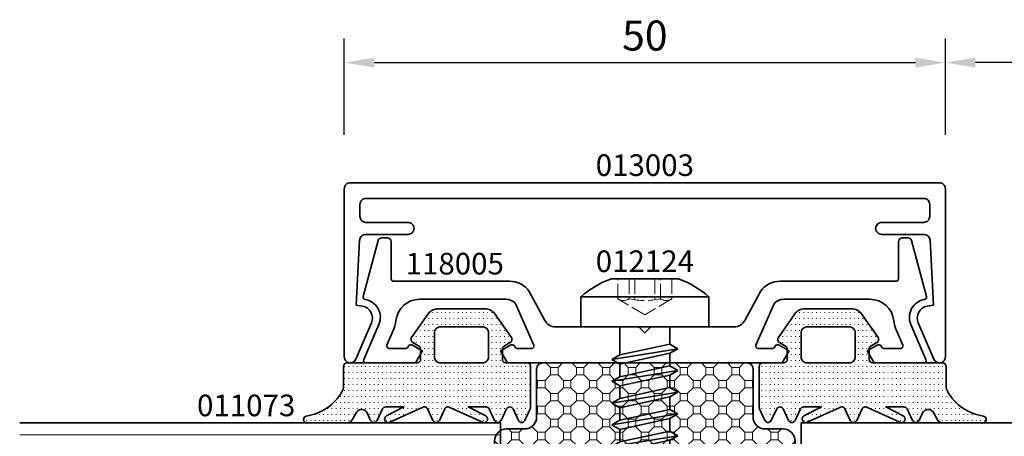
# Model space of a CAD drawing. Units: millimetres. Extents: x -1571 to 6556, y -7671 to 93.
# Drawn here: x 1836 to 1918, y -4640 to -4606 of the extents above; entities that cross this region are included whole.
import ezdxf
from ezdxf.enums import TextEntityAlignment as Align

# ---------------------------------------------------------------- set-up
doc = ezdxf.new("R2010")
doc.units = ezdxf.units.MM
doc.linetypes.add('Strichlinie', pattern=[5.25, 4.2, -1.05])
doc.layers.get('Defpoints').update_dxf_attribs({"color": 141})
for name, color, linetype, lineweight in [('FTV_00_Artikelnummern', 6, 'Continuous', 35), ('FTV_00_Bemaßungen', 3, 'Continuous', 25), ('FTV_00_Schraffuren__Dichtungen', 8, 'Continuous', 18), ('FTV_02_Glas', 140, 'Continuous', 35), ('FTV_03_Aluminium__Systemprofile', 240, 'Continuous', 35), ('FTV_05_Dichtungen', 154, 'Continuous', 35), ('FTV_07_Verbindungsmittel', 136, 'Continuous', 35), ('FTV_08_Dämmung', 192, 'Continuous', 35), ('FTV_99_Sonstiges', 23, 'Continuous', 18), ('FTV__Bearbeitungen', 9, 'Continuous', 18)]:
    doc.layers.add(name, color=color, linetype=linetype, lineweight=lineweight)
doc.styles.add('FT_2020_01.8', font='tahoma.ttf', dxfattribs={"height": 1.8})
doc.styles.add('FT_2020_02.5', font='tahoma.ttf', dxfattribs={"height": 2.5})
doc.dimstyles.new('FT_1zu1', dxfattribs={"dimtxt": 2.5, "dimasz": 2.5, "dimexe": 2, "dimexo": 4, "dimtad": 1, "dimtxsty": 'FT_2020_02.5', "dimcen": 2.5, "dimclrt": 6, "dimadec": 0, "dimazin": 0, "dimtfac": 1, "dimtix": 1, "dimtmove": 0, "dimatfit": 0, "dimfxl": 1, "dimtfill": 1, "dimarcsym": 0})

# ---------------------------------------------------------------- blocks, each defined once
blk = doc.blocks.new('RAICO_Schraube_012124')
for p, q in [((-5.325, 2.5), (5.325, 2.5)), ((-2.085, -2.339), (-2.085, 0)), ((2.085, -1.434), (2.085, 0)), ((2.085, -1.434), (-2.085, -2.339)), ((2.75, -1.817), (2.085, -1.434)), ((2.75, -1.817), (-2.75, -2.722)), ((-2.085, -2.339), (-2.75, -2.722)), ((-2.085, -3.106), (2.085, -2.201)), ((2.085, -2.201), (2.75, -1.817)), ((2.085, -3.244), (2.085, -2.201)), ((-2.75, -2.722), (-2.085, -3.106)), ((-2.085, -4.149), (-2.085, -3.106)), ((2.085, -3.244), (-2.085, -4.149)), ((2.75, -3.627), (2.085, -3.244)), ((2.75, -3.627), (-2.75, -4.532)), ((-2.085, -4.916), (2.085, -4.011)), ((2.085, -4.011), (2.75, -3.627)), ((2.085, -5.054), (2.085, -4.011)), ((-2.085, -4.149), (-2.75, -4.532)), ((-2.75, -4.532), (-2.085, -4.916)), ((2.75, -5.438), (-2.75, -6.343)), ((-2.085, -5.959), (-2.085, -4.916)), ((2.085, -5.054), (-2.085, -5.959)), ((2.75, -5.438), (2.085, -5.054)), ((2.085, -5.821), (2.75, -5.438)), ((-2.085, -5.959), (-2.75, -6.343)), ((-2.75, -6.343), (-2.085, -6.726)), ((-2.085, -6.726), (2.085, -5.821)), ((2.085, -6.864), (2.085, -5.821)), ((2.75, -7.248), (-2.75, -8.153)), ((-2.085, -7.769), (-2.085, -6.726)), ((2.085, -6.864), (-2.085, -7.769)), ((2.75, -7.248), (2.085, -6.864)), ((2.085, -7.631), (2.75, -7.248)), ((-2.085, -7.769), (-2.75, -8.153)), ((-2.75, -8.153), (-2.085, -8.536)), ((-2.085, -8.536), (2.085, -7.631)), ((2.085, -8.674), (2.085, -7.631)), ((-2.085, -9.579), (-2.085, -8.536)), ((2.085, -8.674), (-2.085, -9.579)), ((2.75, -9.058), (2.085, -8.674)), ((2.75, -9.058), (-2.75, -9.963)), ((-2.085, -9.579), (-2.75, -9.963)), ((-2.085, -10.346), (2.085, -9.441)), ((2.085, -9.441), (2.75, -9.058)), ((2.085, -10.484), (2.085, -9.441)), ((-2.75, -9.963), (-2.085, -10.346)), ((-2.085, -11.389), (-2.085, -10.346)), ((2.085, -10.484), (-2.085, -11.389)), ((2.75, -10.868), (2.085, -10.484)), ((2.75, -10.868), (-2.75, -11.773)), ((-2.085, -11.389), (-2.75, -11.773)), ((-2.085, -12.156), (2.085, -11.251)), ((2.085, -11.251), (2.75, -10.868)), ((2.085, -12.294), (2.085, -11.251)), ((-2.75, -11.773), (-2.085, -12.156)), ((-2.085, -13.199), (-2.085, -12.156)), ((2.75, -12.678), (-2.75, -13.583)), ((2.085, -12.294), (-2.085, -13.199)), ((-2.085, -13.966), (2.085, -13.061)), ((2.75, -12.678), (2.085, -12.294)), ((2.085, -13.061), (2.75, -12.678)), ((2.085, -14.104), (2.085, -13.061)), ((-2.085, -13.199), (-2.75, -13.583)), ((-2.75, -13.583), (-2.085, -13.966)), ((2.75, -14.488), (-2.75, -15.393)), ((-2.085, -15.009), (-2.085, -13.966)), ((2.085, -14.104), (-2.085, -15.009)), ((2.75, -14.488), (2.085, -14.104)), ((2.085, -14.871), (2.75, -14.488)), ((-2.085, -15.009), (-2.75, -15.393)), ((-2.75, -15.393), (-2.085, -15.776)), ((-2.085, -15.776), (2.085, -14.871)), ((2.085, -15.914), (2.085, -14.871)), ((2.75, -16.297), (-2.75, -17.203)), ((-2.085, -16.819), (-2.085, -15.776)), ((2.085, -15.914), (-2.085, -16.819)), ((2.75, -16.297), (2.085, -15.914)), ((2.085, -16.681), (2.75, -16.297)), ((-2.085, -16.819), (-2.75, -17.203)), ((-2.085, -17.586), (2.085, -16.681)), ((2.085, -17.724), (2.085, -16.681)), ((-2.75, -17.203), (-2.085, -17.586)), ((-2.085, -18.629), (-2.085, -17.586)), ((2.085, -17.724), (-2.085, -18.629)), ((2.75, -18.107), (2.085, -17.724)), ((2.75, -18.107), (-2.75, -19.012)), ((-2.085, -18.629), (-2.75, -19.012)), ((-2.085, -19.396), (2.085, -18.491)), ((2.085, -18.491), (2.75, -18.107)), ((2.085, -19.534), (2.085, -18.491)), ((-2.75, -19.012), (-2.085, -19.396)), ((-2.085, -20.439), (-2.085, -19.396)), ((2.085, -19.534), (-2.085, -20.439)), ((2.75, -19.917), (2.085, -19.534)), ((2.75, -19.917), (-2.75, -20.822)), ((-2.085, -20.439), (-2.75, -20.822)), ((-2.085, -21.206), (2.085, -20.301)), ((2.085, -20.301), (2.75, -19.917)), ((2.085, -21.344), (2.085, -20.301)), ((-2.75, -20.822), (-2.085, -21.206)), ((-2.085, -22.249), (-2.085, -21.206)), ((2.75, -21.727), (-2.75, -22.632)), ((2.085, -21.344), (-2.085, -22.249)), ((-2.085, -23.016), (2.085, -22.111)), ((2.75, -21.727), (2.085, -21.344)), ((2.085, -22.111), (2.75, -21.727)), ((2.085, -23.154), (2.085, -22.111)), ((-2.085, -22.249), (-2.75, -22.632)), ((-2.75, -22.632), (-2.085, -23.016)), ((2.75, -23.537), (-2.75, -24.442)), ((-2.085, -24.059), (-2.085, -23.016)), ((2.085, -23.154), (-2.085, -24.059)), ((2.75, -23.537), (2.085, -23.154)), ((2.085, -23.921), (2.75, -23.537)), ((-2.085, -24.059), (-2.75, -24.442)), ((-2.75, -24.442), (-2.085, -24.826)), ((-2.085, -24.826), (2.085, -23.921)), ((2.085, -24.964), (2.085, -23.921)), ((2.75, -25.348), (-2.75, -26.253)), ((-2.085, -25.869), (-2.085, -24.826)), ((2.085, -24.964), (-2.085, -25.869)), ((2.75, -25.348), (2.085, -24.964)), ((2.085, -25.731), (2.75, -25.348)), ((-2.085, -25.869), (-2.75, -26.253)), ((-2.085, -26.636), (2.085, -25.731)), ((2.085, -26.774), (2.085, -25.731)), ((-2.75, -26.253), (-2.085, -26.636)), ((-2.085, -27.679), (-2.085, -26.636)), ((2.085, -26.774), (-2.085, -27.679)), ((2.75, -27.157), (2.085, -26.774)), ((2.75, -27.157), (-2.75, -28.062)), ((-2.085, -27.679), (-2.75, -28.062)), ((-2.085, -28.446), (2.085, -27.541)), ((2.085, -27.541), (2.75, -27.157)), ((2.085, -28.584), (2.085, -27.541)), ((-2.75, -28.062), (-2.085, -28.446)), ((-2.085, -29.489), (-2.085, -28.446)), ((2.085, -28.584), (-2.085, -29.489)), ((2.75, -28.968), (2.085, -28.584)), ((2.75, -28.968), (-2.75, -29.872)), ((-2.085, -30.256), (2.085, -29.351)), ((2.085, -29.351), (2.75, -28.968)), ((2.085, -30.394), (2.085, -29.351)), ((-2.085, -29.489), (-2.75, -29.872)), ((-2.75, -29.872), (-2.085, -30.256)), ((-2.085, -31.299), (-2.085, -30.256)), ((2.75, -30.777), (-2.75, -31.682)), ((2.085, -30.394), (-2.085, -31.299)), ((2.75, -30.777), (2.085, -30.394)), ((2.085, -31.161), (2.75, -30.777)), ((-2.085, -31.299), (-2.75, -31.682)), ((-2.75, -31.682), (-2.085, -32.066)), ((-2.085, -32.066), (2.085, -31.161)), ((2.085, -32.204), (2.085, -31.161)), ((2.75, -32.587), (-2.75, -33.492)), ((-2.085, -33.109), (-2.085, -32.066)), ((2.085, -32.204), (-2.085, -33.109)), ((2.75, -32.587), (2.085, -32.204)), ((2.085, -32.971), (2.75, -32.587)), ((-2.085, -33.109), (-2.75, -33.492)), ((-2.75, -33.492), (-2.085, -33.876)), ((-2.085, -33.876), (2.085, -32.971)), ((2.085, -34.014), (2.085, -32.971)), ((2.75, -34.397), (-2.75, -35.302)), ((-2.085, -34.919), (-2.085, -33.876)), ((2.085, -34.014), (-2.085, -34.919)), ((2.75, -34.397), (2.085, -34.014)), ((2.085, -34.781), (2.75, -34.397)), ((-2.085, -34.919), (-2.75, -35.302)), ((-2.085, -35.686), (2.085, -34.781)), ((2.085, -35.824), (2.085, -34.781)), ((-2.75, -35.302), (-2.085, -35.686)), ((-2.085, -36.729), (-2.085, -35.686)), ((2.085, -35.824), (-2.085, -36.729)), ((2.75, -36.207), (2.085, -35.824)), ((2.75, -36.207), (-2.75, -37.112)), ((-2.085, -36.729), (-2.75, -37.112)), ((-2.085, -37.496), (2.085, -36.591)), ((2.085, -36.591), (2.75, -36.207)), ((2.085, -37.634), (2.085, -36.591)), ((-2.75, -37.112), (-2.085, -37.496)), ((-2.085, -38.539), (-2.085, -37.496)), ((2.085, -37.634), (-2.085, -38.539)), ((2.75, -38.018), (2.085, -37.634)), ((2.75, -38.018), (-2.75, -38.922)), ((-2.085, -39.306), (2.085, -38.401)), ((2.085, -38.401), (2.75, -38.018)), ((2.085, -39.444), (2.085, -38.401)), ((-2.085, -38.539), (-2.75, -38.922)), ((-2.75, -38.922), (-2.085, -39.306)), ((-2.085, -40.349), (-2.085, -39.306)), ((2.75, -39.828), (-2.75, -40.732)), ((2.085, -39.444), (-2.085, -40.349)), ((2.75, -39.828), (2.085, -39.444)), ((2.085, -40.211), (2.75, -39.828)), ((-2.085, -40.349), (-2.75, -40.732)), ((-2.75, -40.732), (-2.085, -41.116)), ((-2.085, -41.116), (2.085, -40.211)), ((2.085, -41.254), (2.085, -40.211)), ((2.75, -41.638), (-2.75, -42.542)), ((-2.085, -42.159), (-2.085, -41.116)), ((2.085, -41.254), (-2.085, -42.159)), ((2.75, -41.638), (2.085, -41.254)), ((2.085, -42.021), (2.75, -41.638)), ((-2.085, -42.159), (-2.75, -42.542)), ((-2.75, -42.542), (-2.085, -42.926)), ((-2.085, -42.926), (2.085, -42.021)), ((2.085, -43.064), (2.085, -42.021)), ((-2.085, -43.969), (-2.085, -42.926)), ((2.085, -43.064), (-2.085, -43.969)), ((2.75, -43.448), (2.085, -43.064)), ((2.75, -43.448), (-2.75, -44.352)), ((-2.085, -43.969), (-2.75, -44.352)), ((-2.085, -44.736), (2.085, -43.831)), ((2.085, -43.831), (2.75, -43.448)), ((2.085, -44.874), (2.085, -43.831)), ((-2.75, -44.352), (-2.085, -44.736)), ((-2.085, -45.779), (-2.085, -44.736)), ((2.085, -44.874), (-2.085, -45.779)), ((2.75, -45.258), (2.085, -44.874)), ((2.75, -45.258), (-2.75, -46.162)), ((-2.085, -45.779), (-2.75, -46.162)), ((-2.085, -46.546), (2.085, -45.641)), ((2.085, -45.641), (2.75, -45.258)), ((2.085, -46.684), (2.085, -45.641)), ((-2.75, -46.162), (-2.085, -46.546)), ((-2.085, -47.589), (-2.085, -46.546)), ((2.75, -47.068), (-2.75, -47.972)), ((2.085, -46.684), (-2.085, -47.589)), ((-2.085, -48.356), (2.085, -47.451)), ((2.75, -47.068), (2.085, -46.684)), ((2.085, -47.451), (2.75, -47.068)), ((2.085, -48.494), (2.085, -47.451)), ((-2.085, -47.589), (-2.75, -47.972)), ((-2.75, -47.972), (-2.085, -48.356)), ((2.75, -48.878), (-2.75, -49.782)), ((-2.085, -49.399), (-2.085, -48.356)), ((2.085, -48.494), (-2.085, -49.399)), ((2.75, -48.878), (2.085, -48.494)), ((2.085, -49.261), (2.75, -48.878)), ((-2.085, -49.399), (-2.75, -49.782)), ((-2.75, -49.782), (-2.085, -50.166)), ((-2.085, -50.166), (2.085, -49.261)), ((2.085, -50.304), (2.085, -49.261)), ((2.75, -50.688), (-2.75, -51.593)), ((-2.085, -51.209), (-2.085, -50.166)), ((2.085, -50.304), (-2.085, -51.209)), ((2.75, -50.688), (2.085, -50.304)), ((2.085, -51.071), (2.75, -50.688)), ((-2.085, -51.209), (-2.75, -51.593)), ((-2.75, -51.593), (-2.085, -51.976)), ((-2.085, -51.976), (2.085, -51.071)), ((2.085, -52.114), (2.085, -51.071)), ((-2.085, -53.019), (-2.085, -51.976)), ((2.085, -52.114), (-2.085, -53.019)), ((2.75, -52.498), (2.085, -52.114)), ((2.75, -52.498), (-2.75, -53.403)), ((-2.085, -53.019), (-2.75, -53.403)), ((-2.085, -53.786), (2.085, -52.881)), ((2.085, -52.881), (2.75, -52.498)), ((2.085, -53.924), (2.085, -52.881)), ((-2.75, -53.403), (-2.085, -53.786)), ((-2.085, -54.829), (-2.085, -53.786)), ((2.085, -53.924), (-2.085, -54.829)), ((2.75, -54.308), (2.085, -53.924)), ((2.75, -54.308), (-2.75, -55.213)), ((-2.085, -54.829), (-2.75, -55.213)), ((-2.085, -55.596), (2.085, -54.691)), ((2.085, -54.691), (2.75, -54.308)), ((2.085, -55.734), (2.085, -54.691)), ((-2.75, -55.213), (-2.085, -55.596)), ((-2.085, -56.639), (-2.085, -55.596)), ((2.75, -56.118), (-2.75, -57.023)), ((2.085, -55.734), (-2.085, -56.639)), ((-2.085, -57.406), (2.085, -56.501)), ((2.75, -56.118), (2.085, -55.734)), ((2.085, -56.501), (2.75, -56.118)), ((2.085, -57.544), (2.085, -56.501)), ((-2.085, -56.639), (-2.75, -57.023)), ((-2.75, -57.023), (-2.085, -57.406)), ((2.75, -57.928), (-2.75, -58.833)), ((-2.085, -58.449), (-2.085, -57.406)), ((2.085, -57.544), (-2.085, -58.449)), ((2.75, -57.928), (2.085, -57.544)), ((2.085, -58.311), (2.75, -57.928)), ((-2.085, -58.449), (-2.75, -58.833)), ((-2.75, -58.833), (-2.085, -59.216)), ((-2.085, -59.216), (2.085, -58.311)), ((2.085, -59.354), (2.085, -58.311)), ((-2.085, -59.915), (-2.085, -59.216)), ((2.085, -59.354), (-1.803, -60.197)), ((2.328, -59.803), (2.085, -59.354)), ((-1.803, -60.197), (-2.085, -59.915)), ((2.328, -59.803), (-1.963, -60.541)), ((-1.803, -60.197), (-1.963, -60.541)), ((-1.963, -60.541), (-1.172, -60.828)), ((-1.172, -60.828), (1.821, -60.179)), ((0, -62), (1.821, -60.179)), ((1.821, -60.179), (2.328, -59.803)), ((0, -62), (-1.172, -60.828))]:
    blk.add_line(p, q)
at = {"ltscale": 0.75}
blk.add_lwpolyline([(5.325, 2.5), (5.325, 0), (-5.325, 0), (-5.325, 2.5, -0.095875), (-2.8, 4), (2.8, 4, -0.095875)], format="xyb", close=True, dxfattribs=at)
at = {"layer": 'FTV__Bearbeitungen', "linetype": 'Strichlinie', "ltscale": 0.3}
for p, q in [((-2.25, 2.322), (-2.25, 4)), ((-1.301, 4), (-1.301, 2.322)), ((-0.834, 4), (-0.834, 2.248)), ((0.834, 4), (0.834, 2.248)), ((1.301, 2.322), (1.301, 4)), ((2.25, 4), (2.25, 2.322)), ((0, 1), (-2.25, 2.322)), ((2.25, 2.322), (0, 1))]:
    blk.add_line(p, q, dxfattribs=at)
for centre, radius, start, end in [((-1.776, 3.159), 0.962, 240.47027, 299.52973), ((0, 9.035), 6.837, 259.02737, 280.97263), ((1.776, 3.159), 0.962, 240.47027, 299.52973)]:
    blk.add_arc(centre, radius, start, end, dxfattribs=at)
at = {"layer": 'FTV_00_Artikelnummern', "style": 'FT_2020_01.8'}
blk.add_attdef('ARTIKELNR', text='', height=1.8, dxfattribs=at).set_placement((0, 4), align=Align.BOTTOM_CENTER)
blk = doc.blocks.new('*D8745')
at = {"layer": 'Defpoints', "color": 0}
for p in [(1913, -4609.2), (1863, -4619.2), (1913, -4619.2)]:
    blk.add_point(p, dxfattribs=at)
at = {"layer": 'FTV_00_Bemaßungen', "color": 0, "lineweight": -2}
for p, q in [((1863, -4615.2), (1863, -4607.2)), ((1913, -4615.2), (1913, -4607.2)), ((1865.5, -4609.2), (1910.5, -4609.2))]:
    blk.add_line(p, q, dxfattribs=at)
at = {"layer": 'FTV_00_Bemaßungen', "color": 0}
for points in [[(1865.5, -4608.783), (1865.5, -4609.617), (1863, -4609.2)], [(1910.5, -4609.617), (1910.5, -4608.783), (1913, -4609.2)]]:
    blk.add_solid(points, dxfattribs=at)
at = {"layer": 'FTV_00_Bemaßungen', "color": 6, "insert": (1888, -4607.273), "char_height": 2.5, "attachment_point": 5, "style": 'FT_2020_02.5', "bg_fill": 3, "box_fill_scale": 1.1, "bg_fill_color": 256, "bg_fill_true_color": 13158600, "bg_fill_transparency": 0}
blk.add_mtext('50', dxfattribs=at)
blk = doc.blocks.new('RAICO_Abdeckprofil_013003')
blk.add_lwpolyline([(23.7, 13.2, 0.414214), (23.2, 13.7), (-23.2, 13.7, 0.414214), (-23.7, 13.2), (-23.7, 12.2, 0.414214), (-23.2, 11.7), (-19.7, 11.7, -0.414214), (-19.2, 11.2, -0.414214), (-19.7, 10.7), (-23.225, 10.7, 0.399361), (-23.724, 10.225), (-24, 4.82), (-23.478, 4.723, -0.480356), (-22.74, 3.347), (-24.04, 0.304, -0.300368), (-24.5, 0, -0.414214), (-25, 0.5), (-25, 14.5, -0.414214), (-24.5, 15), (24.5, 15, -0.414214), (25, 14.5), (25, 0.5, -0.414214), (24.5, 0, -0.300368), (24.04, 0.304), (22.74, 3.347, -0.480356), (23.478, 4.723), (24, 4.82), (23.724, 10.225, 0.399361), (23.225, 10.7), (19.7, 10.7, -0.414214), (19.2, 11.2), (19.2, 11.2, -0.414214), (19.7, 11.7), (23.2, 11.7, 0.414214), (23.7, 12.2)], format="xyb", close=True)
at = {"layer": 'FTV_00_Artikelnummern', "style": 'FT_2020_01.8'}
blk.add_attdef('ARTIKELNR', text='', height=1.8, dxfattribs=at).set_placement((0, 15), align=Align.BOTTOM_CENTER)
blk = doc.blocks.new('RAICO_Dichtung_011073')
at = {"layer": 'FTV_00_Schraffuren__Dichtungen'}
h = blk.add_hatch(dxfattribs=at)
h.set_pattern_fill('ISO07W100', color=256, scale=0.1, style=0)
h.paths.add_polyline_path([(13.197, -3.413, -0.131883), (13.063, -2.913), (13.063, -1.3, 0.414213), (12.763, -1), (6.95, -1, -0.414213), (6.65, -0.7), (6.65, 0.2, -0.267949), (6.75, 0.373), (7.3, 0.691, 0.440011), (7.396, 1.123), (6.03, 3.074, 0.244698), (5.211, 3.5), (1.289, 3.5, 0.244698), (0.47, 3.074), (-0.896, 1.123, 0.440011), (-0.8, 0.691), (-0.25, 0.373, -0.267949), (-0.15, 0.2), (-0.15, -0.7, -0.413677), (-0.449, -1), (-2.2, -1, 0.41421), (-2.5, -1.3), (-2.5, -4.7, 0.109518), (-2.472, -4.827), (-2.023, -5.79, 0.63707), (-1.479, -5.79), (-1.034, -4.836, -0.63707), (-0.49, -4.836), (-0.046, -5.79, 0.63707), (0.498, -5.79), (0.943, -4.836, -0.291473), (1.215, -4.663), (2.686, -4.663), (1.227, -5.418, 0.957292), (1.513, -5.944), (4.162, -4.751, -0.520567), (4.646, -4.836), (5.091, -5.79, 0.63707), (5.635, -5.79), (6.08, -4.836, -0.520567), (6.564, -4.751), (9.213, -5.944, 0.957292), (9.499, -5.418), (8.04, -4.663), (9.547, -4.663, -0.291473), (9.819, -4.836), (10.264, -5.79, 0.63707), (10.807, -5.79), (11.104, -5.155, -0.581309), (11.97, -5.084), (12.342, -5.745, 0.270798), (12.778, -6), (16.009, -6, 1.021113), (16.159, -5.419, -0.22939)])
h.paths.add_polyline_path([(5, -1), (1.5, -1, -0.414214), (1, -0.5), (1, 1.5, -0.414214), (1.5, 2), (5, 2, -0.414214), (5.5, 1.5), (5.5, -0.5, -0.414214)], flags=16)
for points in [[(13.063, -2.913, 0.131883), (13.197, -3.413, 0.22939), (16.159, -5.419, -1.021113), (16.009, -6), (12.778, -6, -0.270798), (12.342, -5.745), (11.97, -5.084, 0.581309), (11.104, -5.155), (10.807, -5.79, -0.63707), (10.264, -5.79), (9.819, -4.836, 0.291473), (9.547, -4.663), (8.04, -4.663), (9.499, -5.418, -0.957292), (9.213, -5.944), (6.564, -4.751, 0.520567), (6.08, -4.836), (5.635, -5.79, -0.63707), (5.091, -5.79), (4.646, -4.836, 0.520567), (4.162, -4.751), (1.513, -5.944, -0.957292), (1.227, -5.418), (2.686, -4.663), (1.215, -4.663, 0.291473), (0.943, -4.836), (0.498, -5.79, -0.63707), (-0.046, -5.79), (-0.49, -4.836, 0.63707), (-1.034, -4.836), (-1.479, -5.79, -0.63707), (-2.023, -5.79), (-2.472, -4.827, -0.109518), (-2.5, -4.7), (-2.5, -1.3, -0.41421), (-2.2, -1), (-0.449, -1, 0.413677), (-0.15, -0.7), (-0.15, 0.2, 0.267949), (-0.25, 0.373), (-0.8, 0.691, -0.440011), (-0.896, 1.123), (0.47, 3.074, -0.244698), (1.289, 3.5), (5.211, 3.5, -0.244698), (6.03, 3.074), (7.396, 1.123, -0.440011), (7.3, 0.691), (6.75, 0.373, 0.267949), (6.65, 0.2), (6.65, -0.7, 0.414213), (6.95, -1), (12.763, -1, -0.414213), (13.063, -1.3)], [(1.5, -1), (5, -1, 0.414214), (5.5, -0.5), (5.5, 1.5, 0.414214), (5, 2), (1.5, 2, 0.414214), (1, 1.5), (1, -0.5, 0.414214)]]:
    blk.add_lwpolyline(points, format="xyb", close=True)
at = {"layer": 'FTV_00_Artikelnummern', "style": 'FT_2020_01.8'}
blk.add_attdef('ARTIKELNR', text='', height=1.8, dxfattribs=at).set_placement((17.38, -6), align=Align.BOTTOM_LEFT)
blk = doc.blocks.new('RAICO_Anpressprofil_118005')
blk.add_lwpolyline([(0.441, 2.941), (0, 2.5), (-0.441, 2.941, 0.198912), (-0.583, 3), (-7.439, 3, -0.276701), (-8.32, 3.528), (-9.614, 5.947, 0.244698), (-11.252, 6.8), (-20.9, 6.8, -0.414214), (-21.1, 7), (-21.1, 10.1, 0.414214), (-21.4, 10.4), (-21.903, 10.4, 0.339454), (-22.193, 10.178), (-23.438, 5.532, 0.447096), (-23.275, 5.283, -0.491243), (-22.122, 3.207), (-23.38, 0.279, 0.538723), (-23.196, 0), (-19.251, 0, 0.267949), (-18.991, 0.15), (-18.5, 1), (-19.32, 1.473, 0.131652), (-19.42, 1.5), (-19.5, 1.5, 0.341999), (-19.694, 1.35, -0.341999), (-19.887, 1.2), (-21.266, 1.2, -0.538723), (-21.45, 1.479), (-20.928, 2.694, 0.075599), (-20.715, 3.508, -0.383968), (-18.726, 5.3), (-11.549, 5.3, -0.263278), (-10.692, 4.815), (-9.241, 1.48, -0.540147), (-9.425, 1.2), (-10.613, 1.2, -0.341999), (-10.806, 1.35, 0.341999), (-11, 1.5), (-11.08, 1.5, 0.131652), (-11.18, 1.473), (-12, 1), (-11.509, 0.15, 0.267949), (-11.249, 0), (11.249, 0, 0.267949), (11.509, 0.15), (12, 1), (11.18, 1.473, 0.131652), (11.08, 1.5), (11, 1.5, 0.341999), (10.806, 1.35, -0.341999), (10.613, 1.2), (9.425, 1.2, -0.540147), (9.241, 1.48), (10.692, 4.815, -0.263278), (11.549, 5.3), (18.726, 5.3, -0.383968), (20.715, 3.508, 0.075599), (20.928, 2.694), (21.45, 1.479, -0.538723), (21.266, 1.2), (19.887, 1.2, -0.341999), (19.694, 1.35, 0.341999), (19.5, 1.5), (19.42, 1.5, 0.131652), (19.32, 1.473), (18.5, 1), (18.991, 0.15, 0.267949), (19.251, 0), (23.196, 0, 0.538723), (23.38, 0.279), (22.122, 3.207, -0.491243), (23.275, 5.283, 0.447096), (23.438, 5.532), (22.193, 10.178, 0.339454), (21.903, 10.4), (21.4, 10.4, 0.414214), (21.1, 10.1), (21.1, 7, -0.414214), (20.9, 6.8), (11.252, 6.8, 0.244698), (9.614, 5.947), (8.32, 3.528, -0.276701), (7.439, 3), (0.583, 3, 0.198912)], format="xyb", close=True)
at = {"layer": 'FTV_00_Artikelnummern', "style": 'FT_2020_01.8'}
blk.add_attdef('ARTIKELNR', text='', height=1.8, dxfattribs=at).set_placement((-19.9, 6.8), align=Align.BOTTOM_LEFT)
blk = doc.blocks.new('RAICO_Dämmprofil_168514')
at = {"layer": 'FTV_00_Schraffuren__Dichtungen'}
h = blk.add_hatch(dxfattribs=at)
h.set_pattern_fill('OCTAGONS', color=256, scale=0.05, angle=45, style=0)
h.paths.add_polyline_path([(-11.5, -5.5, 0.414214), (-12.5, -6.5), (-12.5, -8.161, 0.36397), (-11.674, -9.146), (-8.826, -9.648, -0.36397), (-8, -10.633), (-8, -24.367, -0.36397), (-8.826, -25.352), (-11.674, -25.854, 0.36397), (-12.5, -26.839), (-12.5, -27.161, 0.36397), (-11.674, -28.146), (-8.826, -28.648, -0.36397), (-8, -29.633), (-8, -38, 0.414214), (-7, -39), (7, -39, 0.414214), (8, -38), (8, -29.633, -0.36397), (8.826, -28.648), (11.674, -28.146, 0.36397), (12.5, -27.161), (12.5, -26.839, 0.36397), (11.674, -25.854), (8.826, -25.352, -0.36397), (8, -24.367), (8, -10.633, -0.36397), (8.826, -9.648), (11.674, -9.146, 0.36397), (12.5, -8.161), (12.5, -6.5, 0.414214), (11.5, -5.5), (10, -5.5, -0.414214), (9, -4.5), (9, -0.5, 0.414214), (8.5, 0), (-8.5, 0, 0.414214), (-9, -0.5), (-9, -4.5, -0.414214), (-10, -5.5)])
blk.add_lwpolyline([(-11.5, -5.5, 0.414214), (-12.5, -6.5), (-12.5, -8.161, 0.36397), (-11.674, -9.146), (-8.826, -9.648, -0.36397), (-8, -10.633), (-8, -24.367, -0.36397), (-8.826, -25.352), (-11.674, -25.854, 0.36397), (-12.5, -26.839), (-12.5, -27.161, 0.36397), (-11.674, -28.146), (-8.826, -28.648, -0.36397), (-8, -29.633), (-8, -38, 0.414214), (-7, -39), (7, -39, 0.414214), (8, -38), (8, -29.633, -0.36397), (8.826, -28.648), (11.674, -28.146, 0.36397), (12.5, -27.161), (12.5, -26.839, 0.36397), (11.674, -25.854), (8.826, -25.352, -0.36397), (8, -24.367), (8, -10.633, -0.36397), (8.826, -9.648), (11.674, -9.146, 0.36397), (12.5, -8.161), (12.5, -6.5, 0.414214), (11.5, -5.5), (10, -5.5, -0.414214), (9, -4.5), (9, -0.5, 0.414214), (8.5, 0), (-8.5, 0, 0.414214), (-9, -0.5), (-9, -4.5, -0.414214), (-10, -5.5)], format="xyb", close=True)
at = {"layer": 'FTV_00_Artikelnummern', "style": 'FT_2020_01.8'}
blk.add_attdef('ARTIKELNR', text='', height=1.8, rotation=90, dxfattribs=at).set_placement((-8, -17.5), align=Align.BOTTOM_CENTER)
blk = doc.blocks.new('Glas_3-fach_44 mm_4-16-4-16-41')
at = {"layer": 'FTV_99_Sonstiges'}
h = blk.add_hatch(dxfattribs=at)
h.set_pattern_fill('DOTS1', color=256, angle=30, style=0)
h.paths.add_polyline_path([(20, 5), (18, 4), (6, 4), (4, 5), (4, 0), (20, 0)])
h.paths.add_polyline_path([(40, 5), (38, 4), (26, 4), (24, 5), (24, 0), (40, 0)])
for p, q in [((20, 12), (4, 12)), ((40, 12), (24, 12))]:
    blk.add_line(p, q)
for points in [[(0, 40), (0, 0), (4, 0), (4, 40)], [(20, 40), (20, 0), (24, 0), (24, 40)], [(40, 40), (40, 0), (44, 0), (44, 40)]]:
    blk.add_lwpolyline(points)
for points in [[(20, 5), (18, 4), (6, 4), (4, 5), (4, 0), (20, 0)], [(40, 5), (38, 4), (26, 4), (24, 5), (24, 0), (40, 0)]]:
    blk.add_lwpolyline(points, close=True)
for p, q in [((1, 0), (1, 40)), ((2, 0), (2, 40)), ((3, 0), (3, 40)), ((21, 0), (21, 40)), ((22, 0), (22, 40)), ((23, 0), (23, 40)), ((41, 0), (41, 40)), ((42, 0), (42, 40)), ((43, 0), (43, 40)), ((4, 12), (4, 5)), ((20, 5), (20, 12))]:
    blk.add_line(p, q, dxfattribs=at)
for points in [[(17.764, 5), (19, 5.618), (19, 11), (5, 11), (5, 5.618), (6.236, 5)], [(37.764, 5), (39, 5.618), (39, 11), (25, 11), (25, 5.618), (26.236, 5)]]:
    blk.add_lwpolyline(points, close=True, dxfattribs=at)
blk = doc.blocks.new('*D8749')
at = {"layer": 'Defpoints', "color": 0}
for p in [(1913, -4609.2), (1913, -4619.2), (1941.003, -4619.2)]:
    blk.add_point(p, dxfattribs=at)
at = {"layer": 'FTV_00_Bemaßungen', "color": 0, "lineweight": -2}
for p, q in [((1913, -4615.2), (1913, -4607.2)), ((1941.003, -4615.2), (1941.003, -4607.2)), ((1938.503, -4609.2), (1915.5, -4609.2))]:
    blk.add_line(p, q, dxfattribs=at)
at = {"layer": 'FTV_00_Bemaßungen', "color": 0}
for points in [[(1915.5, -4608.783), (1915.5, -4609.617), (1913, -4609.2)], [(1938.503, -4609.617), (1938.503, -4608.783), (1941.003, -4609.2)]]:
    blk.add_solid(points, dxfattribs=at)
at = {"layer": 'FTV_00_Bemaßungen', "color": 6, "insert": (1927.002, -4607.267), "char_height": 2.5, "attachment_point": 5, "style": 'FT_2020_02.5'}
blk.add_mtext('28', dxfattribs=at)

msp = doc.modelspace()

# ---------------------------------------------------------------- linework, layer by layer
at = {"layer": 'FTV_03_Aluminium__Systemprofile', "ltscale": 0.5}
msp.add_lwpolyline([(1919.00071, -4778.44891), (1939.00343, -4778.44891), (1939.00343, -4641.19995), (1901.00071, -4641.19995), (1901.00071, -4639.19995), (1940.00343, -4639.19995, -0.41421356), (1941.00343, -4640.19995), (1941.00343, -4779.44891, -0.41421356), (1940.00343, -4780.44891), (1919.00071, -4780.44891)], format="xyb", close=True, dxfattribs=at)

# ---------------------------------------------------------------- block references
at = {"layer": 'FTV_02_Glas', "xscale": -1, "rotation": 89.99999999999991}
msp.add_blockref('Glas_3-fach_44 mm_4-16-4-16-41', (1876, -4639.19995), dxfattribs=at)
at = {"layer": 'FTV_03_Aluminium__Systemprofile'}
msp.add_blockref('RAICO_Anpressprofil_118005', (1888, -4634.2), dxfattribs=at).add_auto_attribs({'ARTIKELNR': '118005'})
at = {"layer": 'FTV_05_Dichtungen'}
ref = msp.add_blockref('RAICO_Dichtung_011073', (1876, -4633.2), dxfattribs=dict(at, xscale=-1))
ref.add_attrib('ARTIKELNR', '011073', dxfattribs={"layer": 'FTV_00_Artikelnummern', "height": 1.8, "style": 'FT_2020_01.8'}).set_placement((1850.74998, -4639.19997), align=Align.BOTTOM_LEFT)
msp.add_blockref('RAICO_Dichtung_011073', (1900, -4633.2), dxfattribs=at)
at = {"layer": 'FTV_07_Verbindungsmittel'}
msp.add_blockref('RAICO_Schraube_012124', (1888, -4631.2), dxfattribs=at).add_auto_attribs({'ARTIKELNR': '012124'})
at = {"layer": 'FTV_08_Dämmung'}
msp.add_blockref('RAICO_Dämmprofil_168514', (1888, -4634.2), dxfattribs=at).add_auto_attribs({'ARTIKELNR': '168514'})

# ---------------------------------------------------------------- dimensions: what is measured, and where the dimension line sits
at = {"layer": 'FTV_00_Bemaßungen'}
dim = msp.add_linear_dim(base=(1913, -4609.2), p1=(1863, -4619.2), p2=(1913, -4619.2), dimstyle='FT_1zu1', dxfattribs=at)
dim.commit()
dim.dimension.update_dxf_attribs({"geometry": '*D8745', "text_midpoint": (1888, -4607.2725)})

# ---------------------------------------------------------------- next in the draw order: block references
at = {"layer": 'FTV_03_Aluminium__Systemprofile'}
msp.add_blockref('RAICO_Abdeckprofil_013003', (1888, -4634.2), dxfattribs=at).add_auto_attribs({'ARTIKELNR': '013003'})

# ---------------------------------------------------------------- next in the draw order: dimensions: what is measured, and where the dimension line sits
at = {"layer": 'FTV_00_Bemaßungen'}
dim = msp.add_linear_dim(base=(1913, -4609.2, -44), p1=(1941.00343, -4619.2, -44), p2=(1913, -4619.2), dimstyle='FT_1zu1', override={"dimtfill": 0}, dxfattribs=at)
dim.commit()
dim.dimension.update_dxf_attribs({"geometry": '*D8749', "text_midpoint": (1927.00172, -4607.2675, -44)})

doc.saveas('drawing.dxf')
